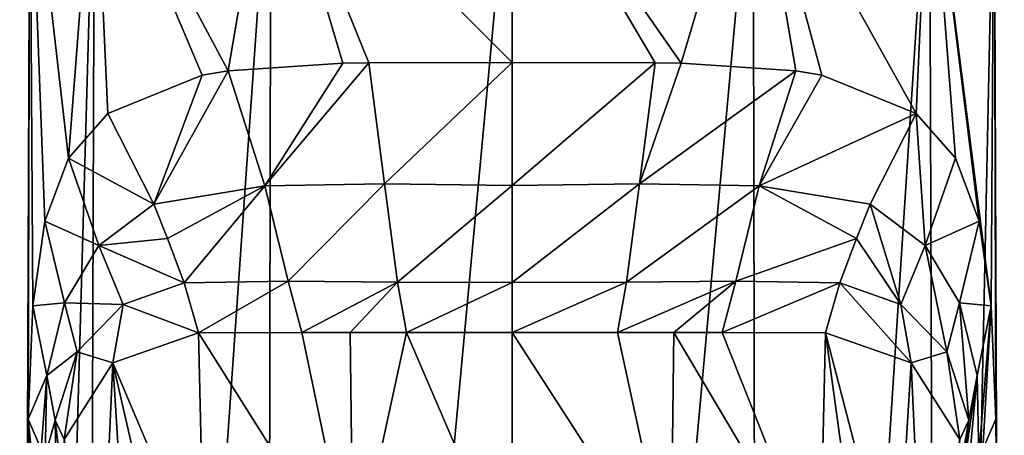
# Model space of a CAD drawing. Units: millimetres. Extents: x -26 to 26, y 0 to 209.
# Drawn here: x -24 to 24, y 99 to 120 of the extents above; entities that cross this region are included whole.
import ezdxf

# ---------------------------------------------------------------- set-up
doc = ezdxf.new("R2010")
doc.units = ezdxf.units.MM
doc.header["$LTSCALE"] = 65.185185
for name, color, linetype in [('12', 7, 'CONTINUOUS'), ('14', 7, 'CONTINUOUS'), ('15', 7, 'CONTINUOUS'), ('16', 7, 'CONTINUOUS'), ('17', 7, 'CONTINUOUS'), ('18', 7, 'CONTINUOUS'), ('21', 7, 'CONTINUOUS'), ('23', 7, 'CONTINUOUS'), ('24', 7, 'CONTINUOUS'), ('3', 7, 'CONTINUOUS'), ('4', 7, 'CONTINUOUS'), ('5', 7, 'CONTINUOUS')]:
    doc.layers.add(name, color=color, linetype=linetype)

msp = doc.modelspace()

# ---------------------------------------------------------------- linework, layer by layer
at = {"layer": '12', "linetype": 'CONTINUOUS'}
for points in [[(-23.58, 100.157, 1.3), (-23.63, 95.109, 0.511), (-23.641, 89.954, 0.817), (-23.58, 100.157, 1.3)], [(-23.633, 89.919, 1.037), (-23.58, 100.157, 1.3), (-23.641, 89.954, 0.817), (-23.633, 89.919, 1.037)], [(-23.27, 89.313, 4.863), (-23.58, 100.157, 1.3), (-23.633, 89.919, 1.037), (-23.27, 89.313, 4.863)], [(-22.945, 98.707, 10.272), (-23.58, 100.157, 1.3), (-22.44, 88.637, 9.121), (-22.945, 98.707, 10.272)], [(-22.44, 88.637, 9.121), (-23.58, 100.157, 1.3), (-22.469, 88.657, 8.994), (-22.44, 88.637, 9.121)], [(-22.469, 88.657, 8.994), (-23.58, 100.157, 1.3), (-23.27, 89.313, 4.863), (-22.469, 88.657, 8.994)]]:
    msp.add_3dface(points, dxfattribs=at)
at = {"layer": '14', "linetype": 'CONTINUOUS'}
for points in [[(-19.699, 115.091, 12.922), (-21.612, 112.909, 9.398), (-17.468, 110.662, 18.433), (-19.699, 115.091, 12.922)], [(-21.612, 112.909, 9.398), (-22.769, 109.835, 6.128), (-20.143, 108.647, 16.036), (-21.612, 112.909, 9.398)], [(-17.468, 110.662, 18.433), (-21.612, 112.909, 9.398), (-20.143, 108.647, 16.036), (-17.468, 110.662, 18.433)], [(-17.468, 110.662, 18.433), (-20.143, 108.647, 16.036), (-16.802, 108.987, 21.29), (-17.468, 110.662, 18.433)], [(-22.769, 109.835, 6.128), (-23.355, 105.695, 3.354), (-21.808, 105.843, 14.313), (-22.769, 109.835, 6.128)], [(-20.143, 108.647, 16.036), (-22.769, 109.835, 6.128), (-21.808, 105.843, 14.313), (-20.143, 108.647, 16.036)], [(-20.143, 108.647, 16.036), (-15.986, 106.827, 25.965), (-16.802, 108.987, 21.29), (-20.143, 108.647, 16.036)], [(-20.143, 108.647, 16.036), (-21.808, 105.843, 14.313), (-18.957, 105.757, 25.051), (-20.143, 108.647, 16.036)], [(-20.143, 108.647, 16.036), (-18.957, 105.757, 25.051), (-15.986, 106.827, 25.965), (-20.143, 108.647, 16.036)], [(-18.957, 105.757, 25.051), (-15.28, 104.387, 34.65), (-15.986, 106.827, 25.965), (-18.957, 105.757, 25.051)], [(-23.355, 105.695, 3.354), (-23.58, 100.157, 1.3), (-22.679, 102.292, 13.131), (-23.355, 105.695, 3.354)], [(-21.808, 105.843, 14.313), (-23.355, 105.695, 3.354), (-22.679, 102.292, 13.131), (-21.808, 105.843, 14.313)], [(-21.808, 105.843, 14.313), (-22.679, 102.292, 13.131), (-21.202, 103.449, 24.322), (-21.808, 105.843, 14.313)], [(-21.808, 105.843, 14.313), (-21.202, 103.449, 24.322), (-18.957, 105.757, 25.051), (-21.808, 105.843, 14.313)], [(-21.202, 103.449, 24.322), (-19.463, 102.919, 34.65), (-18.957, 105.757, 25.051), (-21.202, 103.449, 24.322)], [(-19.463, 102.919, 34.65), (-15.28, 104.387, 34.65), (-18.957, 105.757, 25.051), (-19.463, 102.919, 34.65)], [(-22.679, 102.292, 13.131), (-22.273, 100.119, 23.812), (-21.202, 103.449, 24.322), (-22.679, 102.292, 13.131)], [(-22.273, 100.119, 23.812), (-21.825, 99.173, 34.65), (-21.202, 103.449, 24.322), (-22.273, 100.119, 23.812)], [(-21.825, 99.173, 34.65), (-19.463, 102.919, 34.65), (-21.202, 103.449, 24.322), (-21.825, 99.173, 34.65)], [(-23.58, 100.157, 1.3), (-22.945, 98.707, 10.272), (-22.679, 102.292, 13.131), (-23.58, 100.157, 1.3)], [(-22.945, 98.707, 10.272), (-22.763, 98.356, 12.444), (-22.679, 102.292, 13.131), (-22.945, 98.707, 10.272)], [(-22.679, 102.292, 13.131), (-22.763, 98.356, 12.444), (-22.273, 100.119, 23.812), (-22.679, 102.292, 13.131)], [(-22.763, 98.356, 12.444), (-22.223, 97.327, 18.814), (-22.273, 100.119, 23.812), (-22.763, 98.356, 12.444)], [(-21.847, 96.537, 23.701), (-21.825, 99.173, 34.65), (-22.273, 100.119, 23.812), (-21.847, 96.537, 23.701)], [(-22.223, 97.327, 18.814), (-21.847, 96.537, 23.701), (-22.273, 100.119, 23.812), (-22.223, 97.327, 18.814)]]:
    msp.add_3dface(points, dxfattribs=at)
at = {"layer": '15', "linetype": 'CONTINUOUS'}
for points in [[(-13.837, 117.165, 19.057), (-15.106, 116.954, 18.069), (-17.468, 110.662, 18.433), (-13.837, 117.165, 19.057)], [(-13.837, 117.165, 19.057), (-17.468, 110.662, 18.433), (-12.051, 111.56, 22.158), (-13.837, 117.165, 19.057)], [(-8.252, 117.538, 22.056), (-13.837, 117.165, 19.057), (-12.051, 111.56, 22.158), (-8.252, 117.538, 22.056)], [(-6.973, 117.562, 22.493), (-8.252, 117.538, 22.056), (-12.051, 111.56, 22.158), (-6.973, 117.562, 22.493)], [(-6.223, 111.654, 24.255), (-6.973, 117.562, 22.493), (-12.051, 111.56, 22.158), (-6.223, 111.654, 24.255)], [(0, 117.573, 23.549), (-6.973, 117.562, 22.493), (-6.223, 111.654, 24.255), (0, 117.573, 23.549)], [(0, 117.573, 23.549), (-6.223, 111.654, 24.255), (0, 111.568, 24.993), (0, 117.573, 23.549)], [(-15.106, 116.954, 18.069), (-19.699, 115.091, 12.922), (-17.468, 110.662, 18.433), (-15.106, 116.954, 18.069)], [(-17.468, 110.662, 18.433), (-16.802, 108.987, 21.29), (-12.051, 111.56, 22.158), (-17.468, 110.662, 18.433)], [(-16.802, 108.987, 21.29), (-15.986, 106.827, 25.965), (-12.051, 111.56, 22.158), (-16.802, 108.987, 21.29)], [(-12.051, 111.56, 22.158), (-15.986, 106.827, 25.965), (-10.904, 106.904, 27.745), (-12.051, 111.56, 22.158)], [(-6.223, 111.654, 24.255), (-12.051, 111.56, 22.158), (-10.904, 106.904, 27.745), (-6.223, 111.654, 24.255)], [(-5.584, 106.857, 28.687), (-6.223, 111.654, 24.255), (-10.904, 106.904, 27.745), (-5.584, 106.857, 28.687)], [(-6.223, 111.654, 24.255), (-5.584, 106.857, 28.687), (0, 111.568, 24.993), (-6.223, 111.654, 24.255)], [(0, 111.568, 24.993), (-5.584, 106.857, 28.687), (0, 106.839, 28.977), (0, 111.568, 24.993)], [(-15.986, 106.827, 25.965), (-15.28, 104.387, 34.65), (-10.904, 106.904, 27.745), (-15.986, 106.827, 25.965)], [(-15.28, 104.387, 34.65), (-10.239, 104.393, 34.65), (-10.904, 106.904, 27.745), (-15.28, 104.387, 34.65)], [(-10.239, 104.393, 34.65), (-5.584, 106.857, 28.687), (-10.904, 106.904, 27.745), (-10.239, 104.393, 34.65)], [(-10.239, 104.393, 34.65), (-7.887, 104.395, 34.65), (-5.584, 106.857, 28.687), (-10.239, 104.393, 34.65)], [(-7.887, 104.395, 34.65), (-5.147, 104.397, 34.65), (-5.584, 106.857, 28.687), (-7.887, 104.395, 34.65)], [(-5.584, 106.857, 28.687), (-5.147, 104.397, 34.65), (0, 106.839, 28.977), (-5.584, 106.857, 28.687)], [(-5.147, 104.397, 34.65), (0, 104.398, 34.65), (0, 106.839, 28.977), (-5.147, 104.397, 34.65)]]:
    msp.add_3dface(points, dxfattribs=at)
at = {"layer": '16', "linetype": 'CONTINUOUS'}
for points in [[(12.002, 0, -20.783), (0, 0, -24), (11.754, 129.393, -20.353), (12.002, 0, -20.783)], [(0, 0, -24), (0, 129.393, -23.504), (11.754, 129.393, -20.353), (0, 0, -24)], [(0, 129.393, 23.504), (0, 117.573, 23.549), (6.973, 117.562, 22.493), (0, 129.393, 23.504)], [(8.252, 117.538, 22.056), (0, 129.393, 23.504), (6.973, 117.562, 22.493), (8.252, 117.538, 22.056)], [(0, 129.393, 23.504), (8.252, 117.538, 22.056), (11.754, 129.393, 20.353), (0, 129.393, 23.504)], [(8.252, 117.538, 22.056), (13.837, 117.165, 19.057), (11.754, 129.393, 20.353), (8.252, 117.538, 22.056)], [(20.353, 129.393, -11.754), (12.002, 0, -20.783), (11.754, 129.393, -20.353), (20.353, 129.393, -11.754)], [(15.106, 116.954, 18.069), (19.699, 115.091, 12.922), (11.754, 129.393, 20.353), (15.106, 116.954, 18.069)], [(11.754, 129.393, 20.353), (19.699, 115.091, 12.922), (20.353, 129.393, 11.754), (11.754, 129.393, 20.353)], [(13.837, 117.165, 19.057), (15.106, 116.954, 18.069), (11.754, 129.393, 20.353), (13.837, 117.165, 19.057)], [(20.785, 0, -11.998), (12.002, 0, -20.783), (20.353, 129.393, -11.754), (20.785, 0, -11.998)], [(19.699, 115.091, 12.922), (21.612, 112.909, 9.398), (20.353, 129.393, 11.754), (19.699, 115.091, 12.922)], [(23.504, 129.393), (20.785, 0, -11.998), (20.353, 129.393, -11.754), (23.504, 129.393)], [(22.769, 109.835, 6.128), (23.355, 105.695, 3.354), (20.353, 129.393, 11.754), (22.769, 109.835, 6.128)], [(20.353, 129.393, 11.754), (23.355, 105.695, 3.354), (23.504, 129.393), (20.353, 129.393, 11.754)], [(21.612, 112.909, 9.398), (22.769, 109.835, 6.128), (20.353, 129.393, 11.754), (21.612, 112.909, 9.398)], [(23.999, 0), (20.785, 0, -11.998), (23.504, 129.393), (23.999, 0)], [(23.355, 105.695, 3.354), (23.58, 100.157, 1.3), (23.504, 129.393), (23.355, 105.695, 3.354)], [(23.63, 95.109, 0.511), (23.999, 0), (23.504, 129.393), (23.63, 95.109, 0.511)], [(23.58, 100.157, 1.3), (23.63, 95.109, 0.511), (23.504, 129.393), (23.58, 100.157, 1.3)]]:
    msp.add_3dface(points, dxfattribs=at)
at = {"layer": '17', "linetype": 'CONTINUOUS'}
for points in [[(0, 104.398, 34.65), (0, 92.4, 102.802), (7.748, 92.397, 102.801), (0, 104.398, 34.65)], [(5.147, 104.397, 34.65), (0, 104.398, 34.65), (7.748, 92.397, 102.801), (5.147, 104.397, 34.65)], [(7.887, 104.395, 34.65), (5.147, 104.397, 34.65), (7.748, 92.397, 102.801), (7.887, 104.395, 34.65)], [(15.009, 92.389, 102.8), (7.887, 104.395, 34.65), (7.748, 92.397, 102.801), (15.009, 92.389, 102.8)], [(10.239, 104.393, 34.65), (7.887, 104.395, 34.65), (15.009, 92.389, 102.8), (10.239, 104.393, 34.65)], [(15.28, 104.387, 34.65), (10.239, 104.393, 34.65), (15.009, 92.389, 102.8), (15.28, 104.387, 34.65)]]:
    msp.add_3dface(points, dxfattribs=at)
at = {"layer": '18', "linetype": 'CONTINUOUS'}
for points in [[(15.28, 104.387, 34.65), (15.009, 92.389, 102.8), (16.976, 92.059, 102.742), (15.28, 104.387, 34.65)], [(19.463, 102.919, 34.65), (15.28, 104.387, 34.65), (18.724, 91.113, 102.575), (19.463, 102.919, 34.65)], [(18.724, 91.113, 102.575), (15.28, 104.387, 34.65), (16.976, 92.059, 102.742), (18.724, 91.113, 102.575)], [(20.06, 89.655, 102.319), (19.463, 102.919, 34.65), (18.724, 91.113, 102.575), (20.06, 89.655, 102.319)], [(21.825, 99.173, 34.65), (19.463, 102.919, 34.65), (20.06, 89.655, 102.319), (21.825, 99.173, 34.65)]]:
    msp.add_3dface(points, dxfattribs=at)
at = {"layer": '21', "linetype": 'CONTINUOUS'}
msp.add_3dface([(23.63, 95.109, 0.511), (23.58, 100.157, 1.3), (22.945, 98.707, 10.272), (23.63, 95.109, 0.511)], dxfattribs=at)
at = {"layer": '23', "linetype": 'CONTINUOUS'}
for points in [[(20.143, 108.647, 16.036), (19.699, 115.091, 12.922), (17.468, 110.662, 18.433), (20.143, 108.647, 16.036)], [(21.612, 112.909, 9.398), (19.699, 115.091, 12.922), (20.143, 108.647, 16.036), (21.612, 112.909, 9.398)], [(22.769, 109.835, 6.128), (21.612, 112.909, 9.398), (20.143, 108.647, 16.036), (22.769, 109.835, 6.128)], [(18.957, 105.757, 25.051), (17.468, 110.662, 18.433), (16.802, 108.987, 21.29), (18.957, 105.757, 25.051)], [(20.143, 108.647, 16.036), (17.468, 110.662, 18.433), (18.957, 105.757, 25.051), (20.143, 108.647, 16.036)], [(21.808, 105.843, 14.313), (22.769, 109.835, 6.128), (20.143, 108.647, 16.036), (21.808, 105.843, 14.313)], [(23.355, 105.695, 3.354), (22.769, 109.835, 6.128), (21.808, 105.843, 14.313), (23.355, 105.695, 3.354)], [(15.986, 106.827, 25.965), (18.957, 105.757, 25.051), (16.802, 108.987, 21.29), (15.986, 106.827, 25.965)], [(20.143, 108.647, 16.036), (18.957, 105.757, 25.051), (21.202, 103.449, 24.322), (20.143, 108.647, 16.036)], [(21.808, 105.843, 14.313), (20.143, 108.647, 16.036), (21.202, 103.449, 24.322), (21.808, 105.843, 14.313)], [(15.28, 104.387, 34.65), (19.463, 102.919, 34.65), (15.986, 106.827, 25.965), (15.28, 104.387, 34.65)], [(15.986, 106.827, 25.965), (19.463, 102.919, 34.65), (18.957, 105.757, 25.051), (15.986, 106.827, 25.965)], [(18.957, 105.757, 25.051), (19.463, 102.919, 34.65), (21.202, 103.449, 24.322), (18.957, 105.757, 25.051)], [(21.808, 105.843, 14.313), (21.202, 103.449, 24.322), (22.273, 100.119, 23.812), (21.808, 105.843, 14.313)], [(22.679, 102.292, 13.131), (23.355, 105.695, 3.354), (21.808, 105.843, 14.313), (22.679, 102.292, 13.131)], [(22.679, 102.292, 13.131), (21.808, 105.843, 14.313), (22.273, 100.119, 23.812), (22.679, 102.292, 13.131)], [(22.763, 98.356, 12.444), (23.355, 105.695, 3.354), (22.679, 102.292, 13.131), (22.763, 98.356, 12.444)], [(23.355, 105.695, 3.354), (22.763, 98.356, 12.444), (22.945, 98.707, 10.272), (23.355, 105.695, 3.354)], [(23.58, 100.157, 1.3), (23.355, 105.695, 3.354), (22.945, 98.707, 10.272), (23.58, 100.157, 1.3)], [(19.463, 102.919, 34.65), (21.825, 99.173, 34.65), (21.202, 103.449, 24.322), (19.463, 102.919, 34.65)], [(21.202, 103.449, 24.322), (21.825, 99.173, 34.65), (22.273, 100.119, 23.812), (21.202, 103.449, 24.322)], [(21.847, 96.537, 23.701), (22.223, 97.327, 18.814), (22.679, 102.292, 13.131), (21.847, 96.537, 23.701)], [(21.847, 96.537, 23.701), (22.679, 102.292, 13.131), (22.273, 100.119, 23.812), (21.847, 96.537, 23.701)], [(22.223, 97.327, 18.814), (22.763, 98.356, 12.444), (22.679, 102.292, 13.131), (22.223, 97.327, 18.814)], [(21.825, 99.173, 34.65), (21.348, 94.767, 34.65), (22.273, 100.119, 23.812), (21.825, 99.173, 34.65)], [(21.348, 94.767, 34.65), (21.847, 96.537, 23.701), (22.273, 100.119, 23.812), (21.348, 94.767, 34.65)]]:
    msp.add_3dface(points, dxfattribs=at)
at = {"layer": '24', "linetype": 'CONTINUOUS'}
for points in [[(0, 117.573, 23.549), (0, 111.568, 24.993), (6.973, 117.562, 22.493), (0, 117.573, 23.549)], [(6.973, 117.562, 22.493), (0, 111.568, 24.993), (6.223, 111.654, 24.255), (6.973, 117.562, 22.493)], [(8.252, 117.538, 22.056), (6.973, 117.562, 22.493), (6.223, 111.654, 24.255), (8.252, 117.538, 22.056)], [(13.837, 117.165, 19.057), (8.252, 117.538, 22.056), (6.223, 111.654, 24.255), (13.837, 117.165, 19.057)], [(13.837, 117.165, 19.057), (6.223, 111.654, 24.255), (12.051, 111.56, 22.158), (13.837, 117.165, 19.057)], [(15.106, 116.954, 18.069), (13.837, 117.165, 19.057), (12.051, 111.56, 22.158), (15.106, 116.954, 18.069)], [(19.699, 115.091, 12.922), (15.106, 116.954, 18.069), (12.051, 111.56, 22.158), (19.699, 115.091, 12.922)], [(17.468, 110.662, 18.433), (19.699, 115.091, 12.922), (12.051, 111.56, 22.158), (17.468, 110.662, 18.433)], [(0, 111.568, 24.993), (0, 106.839, 28.977), (6.223, 111.654, 24.255), (0, 111.568, 24.993)], [(6.223, 111.654, 24.255), (0, 106.839, 28.977), (5.584, 106.857, 28.687), (6.223, 111.654, 24.255)], [(6.223, 111.654, 24.255), (5.584, 106.857, 28.687), (12.051, 111.56, 22.158), (6.223, 111.654, 24.255)], [(5.584, 106.857, 28.687), (10.904, 106.904, 27.745), (12.051, 111.56, 22.158), (5.584, 106.857, 28.687)], [(10.904, 106.904, 27.745), (16.802, 108.987, 21.29), (12.051, 111.56, 22.158), (10.904, 106.904, 27.745)], [(16.802, 108.987, 21.29), (17.468, 110.662, 18.433), (12.051, 111.56, 22.158), (16.802, 108.987, 21.29)], [(15.986, 106.827, 25.965), (16.802, 108.987, 21.29), (10.904, 106.904, 27.745), (15.986, 106.827, 25.965)], [(0, 106.839, 28.977), (0, 104.398, 34.65), (5.584, 106.857, 28.687), (0, 106.839, 28.977)], [(0, 104.398, 34.65), (5.147, 104.397, 34.65), (5.584, 106.857, 28.687), (0, 104.398, 34.65)], [(5.147, 104.397, 34.65), (7.887, 104.395, 34.65), (10.904, 106.904, 27.745), (5.147, 104.397, 34.65)], [(5.584, 106.857, 28.687), (5.147, 104.397, 34.65), (10.904, 106.904, 27.745), (5.584, 106.857, 28.687)], [(7.887, 104.395, 34.65), (10.239, 104.393, 34.65), (10.904, 106.904, 27.745), (7.887, 104.395, 34.65)], [(10.239, 104.393, 34.65), (15.986, 106.827, 25.965), (10.904, 106.904, 27.745), (10.239, 104.393, 34.65)], [(10.239, 104.393, 34.65), (15.28, 104.387, 34.65), (15.986, 106.827, 25.965), (10.239, 104.393, 34.65)]]:
    msp.add_3dface(points, dxfattribs=at)
at = {"layer": '3', "linetype": 'CONTINUOUS'}
for points in [[(-20.785, 0, -11.998), (-23.999, 0), (-20.353, 129.393, -11.754), (-20.785, 0, -11.998)], [(-20.353, 129.393, -11.754), (-23.999, 0), (-23.504, 129.393), (-20.353, 129.393, -11.754)], [(-23.504, 129.393), (-23.999, 0), (-23.63, 95.109, 0.511), (-23.504, 129.393)], [(-23.58, 100.157, 1.3), (-23.504, 129.393), (-23.63, 95.109, 0.511), (-23.58, 100.157, 1.3)], [(-23.355, 105.695, 3.354), (-23.504, 129.393), (-23.58, 100.157, 1.3), (-23.355, 105.695, 3.354)], [(-20.353, 129.393, 11.754), (-23.504, 129.393), (-21.612, 112.909, 9.398), (-20.353, 129.393, 11.754)], [(-21.612, 112.909, 9.398), (-23.504, 129.393), (-22.769, 109.835, 6.128), (-21.612, 112.909, 9.398)], [(-22.769, 109.835, 6.128), (-23.504, 129.393), (-23.355, 105.695, 3.354), (-22.769, 109.835, 6.128)], [(-19.699, 115.091, 12.922), (-20.353, 129.393, 11.754), (-21.612, 112.909, 9.398), (-19.699, 115.091, 12.922)], [(-12.002, 0, -20.783), (-20.785, 0, -11.998), (-11.754, 129.393, -20.353), (-12.002, 0, -20.783)], [(-11.754, 129.393, -20.353), (-20.785, 0, -11.998), (-20.353, 129.393, -11.754), (-11.754, 129.393, -20.353)], [(-11.754, 129.393, 20.353), (-20.353, 129.393, 11.754), (-13.837, 117.165, 19.057), (-11.754, 129.393, 20.353)], [(-13.837, 117.165, 19.057), (-20.353, 129.393, 11.754), (-15.106, 116.954, 18.069), (-13.837, 117.165, 19.057)], [(-15.106, 116.954, 18.069), (-20.353, 129.393, 11.754), (-19.699, 115.091, 12.922), (-15.106, 116.954, 18.069)], [(-8.252, 117.538, 22.056), (-11.754, 129.393, 20.353), (-13.837, 117.165, 19.057), (-8.252, 117.538, 22.056)], [(0, 0, -24), (-12.002, 0, -20.783), (0, 129.393, -23.504), (0, 0, -24)], [(0, 129.393, -23.504), (-12.002, 0, -20.783), (-11.754, 129.393, -20.353), (0, 129.393, -23.504)], [(0, 129.393, 23.504), (-11.754, 129.393, 20.353), (0, 117.573, 23.549), (0, 129.393, 23.504)], [(0, 117.573, 23.549), (-11.754, 129.393, 20.353), (-6.973, 117.562, 22.493), (0, 117.573, 23.549)], [(-6.973, 117.562, 22.493), (-11.754, 129.393, 20.353), (-8.252, 117.538, 22.056), (-6.973, 117.562, 22.493)]]:
    msp.add_3dface(points, dxfattribs=at)
at = {"layer": '4', "linetype": 'CONTINUOUS'}
for points in [[(-15.28, 104.387, 34.65), (-7.748, 92.397, 102.801), (-10.239, 104.393, 34.65), (-15.28, 104.387, 34.65)], [(-15.009, 92.389, 102.8), (-7.748, 92.397, 102.801), (-15.28, 104.387, 34.65), (-15.009, 92.389, 102.8)], [(-10.239, 104.393, 34.65), (-7.748, 92.397, 102.801), (-7.887, 104.395, 34.65), (-10.239, 104.393, 34.65)], [(-7.887, 104.395, 34.65), (-7.748, 92.397, 102.801), (-5.147, 104.397, 34.65), (-7.887, 104.395, 34.65)], [(-7.748, 92.397, 102.801), (0, 92.4, 102.802), (-5.147, 104.397, 34.65), (-7.748, 92.397, 102.801)], [(0, 92.4, 102.802), (0, 104.398, 34.65), (-5.147, 104.397, 34.65), (0, 92.4, 102.802)]]:
    msp.add_3dface(points, dxfattribs=at)
at = {"layer": '5', "linetype": 'CONTINUOUS'}
for points in [[(-15.009, 92.389, 102.8), (-15.28, 104.387, 34.65), (-19.463, 102.919, 34.65), (-15.009, 92.389, 102.8)], [(-21.825, 99.173, 34.65), (-20.06, 89.655, 102.319), (-19.463, 102.919, 34.65), (-21.825, 99.173, 34.65)], [(-20.06, 89.655, 102.319), (-18.724, 91.113, 102.575), (-19.463, 102.919, 34.65), (-20.06, 89.655, 102.319)], [(-16.976, 92.059, 102.742), (-15.009, 92.389, 102.8), (-19.463, 102.919, 34.65), (-16.976, 92.059, 102.742)], [(-18.724, 91.113, 102.575), (-16.976, 92.059, 102.742), (-19.463, 102.919, 34.65), (-18.724, 91.113, 102.575)]]:
    msp.add_3dface(points, dxfattribs=at)

doc.saveas('drawing.dxf')
